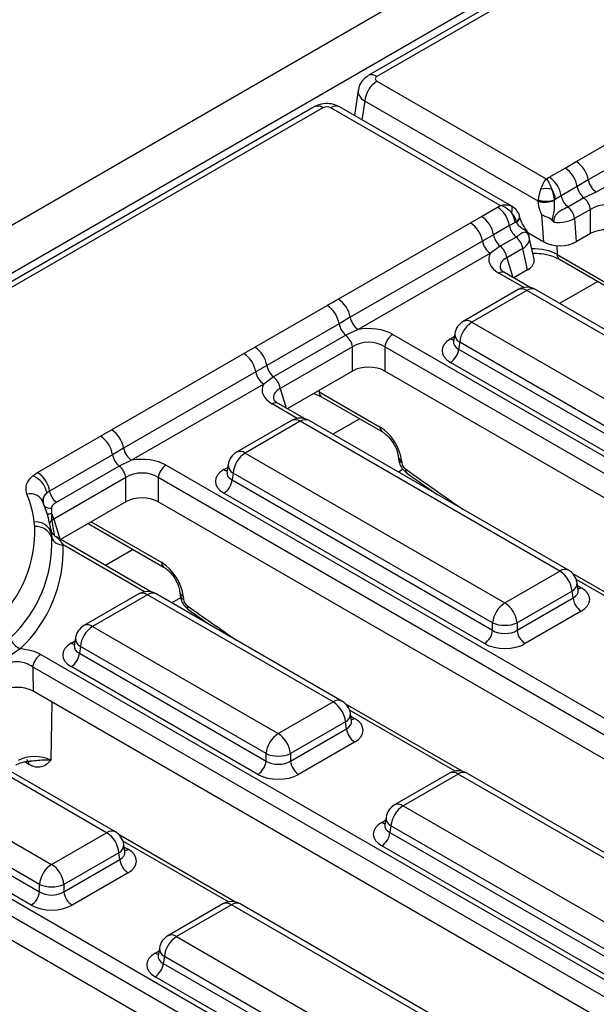
# Model space of a CAD drawing. Units: millimetres. Extents: x -168 to 664, y -32 to 370.
# Drawn here: x 311 to 321, y 127 to 144 of the extents above; entities that cross this region are included whole.
import ezdxf

# ---------------------------------------------------------------- set-up
doc = ezdxf.new("R2010")
doc.units = ezdxf.units.MM

msp = doc.modelspace()

# ---------------------------------------------------------------- linework, layer by layer
at = {"color": 7, "linetype": 'Continuous', "lineweight": 25}
for p, q in [((386.620239, 184.050987), (245.340304, 102.491817)), ((387.127207, 183.515801), (245.847272, 101.956631)), ((367.717478, 172.165425), (317.316167, 143.069368)), ((367.867466, 172.150573), (317.466155, 143.054515)), ((317.466155, 142.973185), (320.393182, 141.283448)), ((320.911095, 141.582314), (323.1955, 142.901073)), ((317.140675, 142.818826), (317.074548, 142.382417)), ((316.379947, 142.528899), (307.177134, 137.216229)), ((316.529935, 142.514047), (307.327122, 137.201376)), ((319.597845, 140.82431), (316.670818, 142.514047)), ((319.797803, 140.810315), (316.820806, 142.528899)), ((320.252559, 140.897025), (317.25483, 142.627578)), ((323.403346, 142.585116), (321.118941, 141.266357)), ((323.54191, 142.374478), (321.257505, 141.055719)), ((320.443473, 141.31246), (320.718712, 141.471352)), ((320.718712, 141.471352), (320.911095, 141.582314)), ((320.92702, 141.152436), (320.651781, 140.993544)), ((321.118941, 141.266357), (320.92702, 141.152436)), ((320.651781, 140.993544), (320.553876, 140.932619)), ((321.257505, 141.055719), (321.04253, 140.955556)), ((319.272351, 140.636386), (319.54759, 140.795278)), ((319.54759, 140.795278), (319.597845, 140.82431)), ((320.252559, 140.897025), (320.252957, 140.907558)), ((320.532509, 140.915786), (320.53223, 140.913618)), ((320.553876, 140.932619), (320.532429, 140.920237)), ((320.532509, 140.915786), (320.553876, 140.932619)), ((321.04253, 140.955556), (320.767291, 140.796664)), ((319.080138, 140.525325), (319.272351, 140.636386)), ((320.348026, 140.197119), (320.316155, 140.666024)), ((321.158441, 140.755935), (320.883202, 140.597043)), ((321.158441, 140.338379), (321.158441, 140.755935)), ((316.795733, 139.206566), (319.080138, 140.525325)), ((319.755898, 140.476362), (319.480659, 140.31747)), ((319.854917, 140.529118), (319.755898, 140.476362)), ((319.876365, 140.5415), (319.854917, 140.529118)), ((319.854917, 140.529118), (319.877452, 140.53763)), ((319.878264, 140.536091), (319.877452, 140.53763)), ((320.883202, 140.597043), (320.910511, 140.195253)), ((319.480659, 140.31747), (319.287984, 140.209368)), ((319.871408, 140.279481), (319.59617, 140.120589)), ((320.071966, 140.356485), (320.348026, 140.197119)), ((320.082177, 140.328093), (320.089218, 140.304142)), ((320.088557, 140.305276), (320.089489, 140.302875)), ((320.089489, 140.302875), (320.089956, 140.301672)), ((321.158441, 140.338379), (320.910511, 140.195253)), ((319.287984, 140.209368), (317.00358, 138.89061)), ((319.59617, 140.120589), (319.426548, 139.998731)), ((320.180694, 139.898396), (320.099565, 140.269279)), ((319.426548, 139.998731), (317.142144, 138.679972)), ((319.987319, 140.079861), (319.71208, 139.920969)), ((320.068416, 139.709122), (319.987319, 140.079861)), ((320.579919, 139.977543), (321.6356, 139.368111)), ((320.621155, 139.894409), (321.676836, 139.284977)), ((320.127509, 139.40132), (319.672799, 139.663818)), ((320.068416, 139.709122), (319.83137, 139.572278)), ((319.908141, 139.369267), (318.95693, 138.820145)), ((320.058128, 139.354415), (319.106918, 138.805293)), ((324.544873, 136.764273), (320.058128, 139.354415)), ((324.694861, 136.779125), (320.208116, 139.369267)), ((315.354979, 138.374935), (316.60335, 139.095604)), ((316.811659, 138.776688), (315.563288, 138.056019)), ((317.00358, 138.89061), (316.811659, 138.776688)), ((319.106918, 138.805293), (323.593662, 136.21515)), ((316.927169, 138.579808), (315.678798, 137.859139)), ((317.142144, 138.679972), (316.927169, 138.579808)), ((317.739444, 138.595538), (330.725787, 131.098682)), ((318.810304, 138.605276), (318.790363, 138.473677)), ((318.790267, 138.477432), (318.78998, 138.472547)), ((318.895593, 138.459685), (318.877828, 138.342448)), ((323.382338, 135.869543), (318.895593, 138.459685)), ((312.878362, 136.945116), (315.162767, 138.263875)), ((315.162767, 138.263875), (315.354979, 138.374935)), ((317.043079, 138.380188), (315.794709, 137.659519)), ((317.043079, 137.962632), (317.043079, 138.380188)), ((330.586514, 130.883331), (317.600171, 138.380188)), ((317.600171, 138.380188), (317.600171, 137.962632)), ((318.877828, 138.342448), (323.382338, 135.74205)), ((323.241454, 135.511645), (318.736945, 138.112043)), ((315.370613, 137.947918), (313.086208, 136.629159)), ((315.563288, 138.056019), (315.370613, 137.947918)), ((317.043079, 137.962632), (315.913998, 137.310827)), ((330.455507, 130.541404), (317.600171, 137.962632)), ((315.509177, 137.73728), (313.224772, 136.418521)), ((315.678798, 137.859139), (315.509177, 137.73728)), ((316.373289, 137.57597), (316.505793, 137.518661)), ((316.464558, 137.601795), (317.520239, 136.992363)), ((316.210138, 137.139869), (315.755428, 137.402368)), ((316.505793, 137.518661), (317.561474, 136.909229)), ((315.990769, 137.107817), (315.039558, 136.558695)), ((316.140757, 137.092965), (315.189546, 136.543842)), ((320.627501, 134.502822), (316.140757, 137.092965)), ((320.777489, 134.517675), (316.290745, 137.107817)), ((312.685979, 136.834154), (312.878362, 136.945116)), ((311.598545, 136.206392), (312.685979, 136.834154)), ((313.086208, 136.629159), (312.894287, 136.515238)), ((315.189546, 136.543842), (319.676291, 133.9537)), ((312.894287, 136.515238), (311.806853, 135.887476)), ((313.224772, 136.418521), (313.009797, 136.318357)), ((317.832913, 136.483771), (317.835851, 136.451405)), ((317.890867, 136.411775), (317.893805, 136.379408)), ((311.517874, 136.150395), (311.598545, 136.206392)), ((313.009797, 136.318357), (311.922363, 135.690595)), ((313.822072, 136.334088), (326.808416, 128.837231)), ((314.872895, 136.215981), (314.872609, 136.211096)), ((314.892932, 136.343825), (314.872991, 136.212227)), ((314.978221, 136.198235), (314.960457, 136.080998)), ((319.464966, 133.608092), (314.978221, 136.198235)), ((317.984423, 136.196074), (318.505842, 135.829068)), ((313.125708, 136.118737), (311.877337, 135.398068)), ((313.125708, 135.701181), (313.125708, 136.118737)), ((326.669143, 128.621881), (313.682799, 136.118737)), ((313.682799, 136.118737), (313.682799, 135.701181)), ((314.960457, 136.080998), (319.464966, 133.4806)), ((311.806853, 135.887476), (311.760741, 135.855121)), ((313.125708, 135.701181), (311.996626, 135.049377)), ((326.538135, 128.279954), (313.682799, 135.701181)), ((319.324083, 133.250195), (314.819574, 135.850593)), ((311.549156, 135.271677), (311.54113, 135.351037)), ((311.833063, 135.213029), (311.805594, 135.339241)), ((312.472533, 135.324112), (313.785718, 134.566026)), ((311.835852, 135.160518), (311.842809, 135.083191)), ((313.57042, 134.140845), (311.929594, 135.088074)), ((319.676291, 133.9537), (320.627501, 134.502822)), ((322.856941, 133.302751), (320.845556, 134.463899)), ((320.838826, 134.157215), (319.887616, 133.608092)), ((320.856591, 134.039977), (320.838826, 134.157215)), ((320.944056, 134.171207), (320.924115, 134.302805)), ((320.944512, 134.168735), (320.943958, 134.172122)), ((313.351052, 134.108793), (312.399841, 133.55967)), ((313.501039, 134.09394), (312.549829, 133.544818)), ((316.71013, 132.241372), (313.501039, 134.09394)), ((316.860118, 132.256224), (313.651027, 134.108793)), ((314.057157, 134.140568), (314.061927, 134.088016)), ((314.115111, 134.068571), (314.119881, 134.016019)), ((319.887616, 133.4806), (320.856591, 134.039977)), ((314.210993, 133.832334), (314.589303, 133.567137)), ((320.997474, 133.809572), (320.028499, 133.250195)), ((312.549829, 133.544818), (315.758919, 131.69225)), ((319.464966, 133.4806), (319.464966, 133.608092)), ((319.887616, 133.608092), (319.887616, 133.4806)), ((312.253215, 133.344801), (312.233274, 133.213202)), ((312.233178, 133.216957), (312.232891, 133.212072)), ((312.338504, 133.19921), (312.320739, 133.081973)), ((315.547594, 131.346642), (312.338504, 133.19921)), ((311.652671, 133.063555), (322.891044, 126.575781)), ((312.320739, 133.081973), (315.547594, 131.219149)), ((322.751771, 126.36043), (311.513398, 132.848205)), ((315.406711, 130.988744), (312.179856, 132.851568)), ((322.620764, 126.018504), (311.524007, 132.424525)), ((315.758919, 131.69225), (316.71013, 132.241372)), ((318.93957, 131.041301), (316.928184, 132.202449)), ((317.026685, 131.909756), (317.006744, 132.041354)), ((312.792758, 129.979921), (309.583668, 131.83249)), ((312.942746, 129.994774), (309.733656, 131.847342)), ((316.921455, 131.895764), (315.970244, 131.346642)), ((315.970244, 131.219149), (316.939219, 131.778527)), ((316.939219, 131.778527), (316.921455, 131.895764)), ((317.02714, 131.907284), (317.026586, 131.910671)), ((306.618347, 131.446908), (318.973672, 124.31433)), ((317.080102, 131.548122), (316.111127, 130.988744)), ((318.8344, 124.09898), (306.329106, 131.318132)), ((308.632457, 131.283368), (311.841548, 129.430799)), ((315.547594, 131.219149), (315.547594, 131.346642)), ((315.970244, 131.346642), (315.970244, 131.219149)), ((318.703392, 123.757053), (306.296471, 130.919416)), ((311.630223, 129.085191), (308.421132, 130.93776)), ((318.720201, 131.009248), (317.768991, 130.460126)), ((318.870189, 130.994396), (317.918978, 130.445274)), ((323.356933, 128.404254), (318.870189, 130.994396)), ((323.506921, 128.419106), (319.020177, 131.009248)), ((308.403368, 130.820523), (311.630223, 128.957699)), ((311.48934, 128.727294), (308.262485, 130.590118)), ((317.918978, 130.445274), (322.405723, 127.855131)), ((317.622364, 130.245257), (317.602424, 130.113658)), ((317.602327, 130.117413), (317.602041, 130.112528)), ((317.707654, 130.099666), (317.689889, 129.982429)), ((322.194398, 127.509524), (317.707654, 130.099666)), ((311.841548, 129.430799), (312.792758, 129.979921)), ((315.022198, 128.77985), (313.010813, 129.940998)), ((317.689889, 129.982429), (322.194398, 127.382031)), ((313.109313, 129.648306), (313.089372, 129.779904)), ((322.053515, 127.151626), (317.549006, 129.752024)), ((313.004083, 129.634314), (312.052872, 129.085191)), ((313.021848, 129.517076), (313.004083, 129.634314)), ((313.109769, 129.645834), (313.109215, 129.649221)), ((312.052872, 128.957699), (313.021848, 129.517076)), ((313.162731, 129.286671), (312.193756, 128.727294)), ((311.630223, 128.957699), (311.630223, 129.085191)), ((312.052872, 129.085191), (312.052872, 128.957699)), ((314.80283, 128.747798), (313.851619, 128.198676)), ((314.952817, 128.732946), (314.001607, 128.183823)), ((319.439562, 126.142803), (314.952817, 128.732946)), ((319.58955, 126.157656), (315.102805, 128.747798)), ((314.001607, 128.183823), (318.488351, 125.593681)), ((313.684956, 127.855962), (313.684669, 127.851077)), ((313.704993, 127.983806), (313.685052, 127.852208)), ((313.790282, 127.838216), (313.772518, 127.720979)), ((313.772518, 127.720979), (318.277027, 125.120581)), ((318.277027, 125.248073), (313.790282, 127.838216)), ((318.136143, 124.890176), (313.631634, 127.490574))]:
    msp.add_line(p, q, dxfattribs=at)
at = {"color": 8, "linetype": 'Continuous', "lineweight": 25}
for p, q in [((317.25483, 142.627578), (317.206168, 142.306434)), ((320.577492, 140.130831), (320.579919, 139.977543)), ((319.71208, 139.920969), (319.815827, 139.58125)), ((320.004612, 139.404641), (319.572807, 139.653917)), ((321.283359, 139.512126), (320.622005, 139.130334)), ((318.736945, 138.518694), (318.802959, 138.556803)), ((315.794709, 137.659519), (315.898456, 137.319799)), ((316.464136, 137.628415), (316.464558, 137.601795)), ((316.087241, 137.14319), (315.655436, 137.392466)), ((317.167998, 137.136378), (316.704634, 136.868884)), ((314.819574, 136.257243), (314.885587, 136.295352)), ((317.9178, 136.262871), (317.836097, 136.215704)), ((311.843603, 135.379818), (311.883469, 135.124295)), ((311.877337, 135.398068), (311.981084, 135.058349)), ((312.523919, 135.353776), (313.744482, 134.64916)), ((313.447523, 134.144166), (312.038577, 134.957533)), ((313.250626, 134.874928), (312.77472, 134.600193)), ((322.734044, 133.306072), (320.90989, 134.359134)), ((320.93146, 134.254332), (320.997474, 134.216223)), ((314.07189, 134.042674), (313.918725, 133.954254)), ((312.179856, 133.258219), (312.24587, 133.296328)), ((311.844235, 132.239661), (311.827962, 131.232643)), ((318.816673, 131.044622), (316.992519, 132.097684)), ((317.014089, 131.992881), (317.080102, 131.954773)), ((311.447576, 131.158931), (311.370623, 131.203355)), ((317.549006, 130.158675), (317.615019, 130.196783)), ((314.899301, 128.783171), (313.075147, 129.836233)), ((313.096717, 129.731431), (313.162731, 129.693322)), ((313.631634, 127.897224), (313.697648, 127.935333))]:
    msp.add_line(p, q, dxfattribs=at)
for centre, radius, start, end in [((317.378929, 142.938349), 0.145269, 53.0982927, 115.6320247), ((316.442699, 142.397848), 0.1453, 53.1027165, 115.5868251), ((316.758054, 142.397848), 0.1453, 64.4131749, 126.8972835), ((319.820242, 140.635386), 0.109382, 300.8697387, 8.7466075), ((319.829341, 140.628773), 0.103062, 297.8275805, 6.0811501), ((319.836134, 140.625019), 0.098402, 295.3495472, 1.9833942), ((320.675827, 139.97332), 0.096, 177.4792171, 235.2849627), ((319.631084, 139.575245), 0.097905, 64.7808901, 126.5295683), ((319.97044, 139.233641), 0.14925, 54.0181846, 114.671357), ((320.145817, 139.233641), 0.14925, 65.328643, 125.9818154), ((319.019229, 138.684519), 0.14925, 54.0181846, 114.671357), ((318.969775, 138.60092), 0.159531, 178.4354213, 242.2896185), ((318.805223, 138.628213), 0.12906, 238.0593296, 265.1420467), ((316.560465, 137.597573), 0.096, 177.4792171, 235.2849627), ((315.714006, 137.310834), 0.10047, 65.6515204, 125.658938), ((316.053068, 136.972191), 0.14925, 54.0181846, 114.671357), ((316.228446, 136.972191), 0.14925, 65.328643, 125.9818154), ((317.616485, 136.98822), 0.096336, 177.5349218, 234.5906298), ((315.101857, 136.423069), 0.14925, 54.0181846, 114.671357), ((317.926571, 136.49981), 0.095, 189.5578111, 247.9241192), ((317.929564, 136.467514), 0.095086, 189.7416266, 247.9090824), ((314.887852, 136.366763), 0.12906, 238.0593296, 265.1420467), ((315.052404, 136.339469), 0.159531, 178.4354213, 242.2896185), ((318.035416, 136.254521), 0.077561, 169.3040286, 228.9294269), ((311.816469, 135.740725), 0.151315, 231.2376276, 279.2841188), ((311.771364, 135.831144), 0.337419, 268.9901901, 282.0542663), ((311.919196, 135.282528), 0.123206, 127.8466526, 155.702343), ((313.840906, 134.645058), 0.096511, 177.5638569, 234.2327635), ((320.714737, 134.386624), 0.1453, 64.4131749, 126.8972835), ((320.76944, 134.295639), 0.154841, 296.6225197, 2.6524405), ((320.929196, 134.325743), 0.12906, 274.8579533, 301.9406704), ((313.413351, 133.973166), 0.14925, 54.0181846, 114.671357), ((313.588728, 133.973166), 0.14925, 65.328643, 125.9818154), ((314.151271, 134.157186), 0.095708, 191.0445899, 247.8012785), ((314.155642, 134.104127), 0.095089, 189.7478047, 247.9085763), ((314.262093, 133.891186), 0.077937, 169.494482, 229.0658414), ((312.46214, 133.424044), 0.14925, 54.0181846, 114.671357), ((312.412686, 133.340445), 0.159531, 178.4354213, 242.2896185), ((312.248134, 133.367739), 0.12906, 238.0593296, 265.1420467), ((316.797365, 132.125173), 0.1453, 64.4131749, 126.8972835), ((316.852069, 132.034189), 0.154841, 296.6225197, 2.6524405), ((317.012101, 132.06363), 0.128351, 274.200705, 301.9924208), ((311.35194, 131.163216), 0.095732, 357.4344791, 55.8479149), ((318.782953, 130.878197), 0.1453, 53.1027165, 115.5868251), ((318.957425, 130.878197), 0.1453, 64.4131749, 126.8972835), ((317.83129, 130.3245), 0.14925, 54.0181846, 114.671357), ((317.781836, 130.240901), 0.159531, 178.4354213, 242.2896185), ((317.617284, 130.268194), 0.12906, 238.0593296, 265.1420467), ((312.879994, 129.863723), 0.1453, 64.4131749, 126.8972835), ((312.934697, 129.772738), 0.154841, 296.6225197, 2.6524405), ((313.094453, 129.802842), 0.12906, 274.8579533, 301.9406704), ((314.865582, 128.616747), 0.1453, 53.1027165, 115.5868251), ((315.040053, 128.616747), 0.1453, 64.4131749, 126.8972835), ((313.913918, 128.063049), 0.14925, 54.0181846, 114.671357), ((313.699912, 128.006744), 0.12906, 238.0593296, 265.1420467), ((313.864464, 127.97945), 0.159531, 178.4354213, 242.2896185)]:
    msp.add_arc(centre, radius, start, end, dxfattribs=at)
at = {"color": 7, "linetype": 'Continuous', "lineweight": 25}
for centre, radius, start, end in [((317.718671, 142.58137), 0.466137, 122.8008629, 174.3110006), ((320.463558, 141.077202), 0.469529, 9.2203453, 57.0828827), ((320.655795, 141.188028), 0.469723, 9.5993204, 57.0769775), ((320.188319, 140.91831), 0.469529, 9.2203453, 57.0828827), ((321.244842, 141.206578), 0.322401, 189.6676482, 231.1328392), ((321.427705, 141.318577), 0.313149, 189.5993204, 237.0769775), ((320.393156, 140.601233), 0.514372, 79.2006709, 100.7993291), ((320.090592, 140.860024), 0.468937, 8.9055749, 31.70826), ((320.969603, 141.047686), 0.322401, 189.6676482, 231.1328392), ((319.292436, 140.401128), 0.469529, 9.2203453, 57.0828827), ((319.692497, 140.758632), 0.112759, 330.4344035, 29.5655965), ((320.36903, 141.299133), 0.418636, 253.8463606, 292.9443929), ((320.380526, 141.32643), 0.437867, 253.061708, 290.3100147), ((320.393156, 141.372056), 0.472797, 252.8681298, 287.1318702), ((320.565431, 140.54599), 0.321846, 9.1272009, 51.1565397), ((320.84067, 140.704882), 0.321846, 9.1272009, 51.1565397), ((319.017197, 140.242236), 0.469529, 9.2203453, 57.0828827), ((319.391633, 140.456524), 0.468937, 8.9055749, 31.70826), ((318.824838, 140.131039), 0.469723, 9.5993204, 57.0769775), ((320.07372, 140.530503), 0.322401, 189.6676482, 231.1328392), ((319.798481, 140.371611), 0.322401, 189.6676482, 231.1328392), ((319.669548, 140.028808), 0.321846, 9.1272009, 51.1565397), ((319.596749, 140.261588), 0.313149, 189.5993204, 237.0769775), ((319.39431, 139.869916), 0.321846, 9.1272009, 51.1565397), ((320.058128, 139.109453), 0.3, 60.0026883, 119.9973117), ((316.348196, 138.701455), 0.469529, 9.2203453, 57.0828827), ((316.540433, 138.81228), 0.469723, 9.5993204, 57.0769775), ((317.129481, 138.83083), 0.322401, 189.6676482, 231.1328392), ((317.312344, 138.942829), 0.313149, 189.5993204, 237.0769775), ((319.106918, 138.560331), 0.3, 119.9973117, 171.3837105), ((319.359434, 138.413478), 0.466137, 122.8008629, 174.3110006), ((316.725309, 138.329134), 0.321846, 9.1272009, 51.1565397), ((317.90938, 138.332925), 0.3128, 122.9067666, 171.3096049), ((314.907467, 137.869588), 0.469723, 9.5993204, 57.0769775), ((315.099825, 137.980786), 0.469529, 9.2203453, 57.0828827), ((318.568601, 138.373253), 0.310758, 302.8008629, 354.3110006), ((315.679377, 138.000138), 0.313149, 189.5993204, 237.0769775), ((315.88111, 138.110161), 0.322401, 189.6676482, 231.1328392), ((315.476938, 137.608465), 0.321846, 9.1272009, 51.1565397), ((316.140757, 136.848002), 0.3, 60.0026883, 119.9973117), ((312.623062, 136.550829), 0.469723, 9.5993204, 57.0769775), ((312.430825, 136.440004), 0.469529, 9.2203453, 57.0828827), ((313.394972, 136.681379), 0.313149, 189.5993204, 237.0769775), ((315.189546, 136.29888), 0.3, 119.9973117, 171.3837105), ((315.442062, 136.152027), 0.466137, 122.8008629, 174.3110006), ((313.212109, 136.569379), 0.322401, 189.6676482, 231.1328392), ((311.343391, 135.812242), 0.469529, 9.2203453, 57.0828827), ((312.807937, 136.067684), 0.321846, 9.1272009, 51.1565397), ((313.992008, 136.071475), 0.3128, 122.9067666, 171.3096049), ((311.356172, 135.769876), 0.413452, 11.8985323, 66.976863), ((314.65123, 136.111803), 0.310758, 302.8008629, 354.3110006), ((312.124675, 135.941617), 0.322401, 189.6676482, 231.1328392), ((311.470953, 135.598673), 0.242988, 17.4075705, 103.2997278), ((309.647801, 135.116428), 1.90781, 7.0637124, 22.1308193), ((309.837933, 134.912949), 2.013198, 7.0637124, 22.1308193), ((311.573223, 135.077466), 0.275447, 17.5487445, 96.6909409), ((311.573953, 135.351244), 0.306976, 8.7737321, 29.2339996), ((309.414301, 135.188464), 2.136476, 313.0624965, 2.2321688), ((311.575904, 134.990358), 0.282588, 19.1783714, 95.4313815), ((309.590627, 134.995404), 2.253891, 313.0624965, 2.2321688), ((312.020745, 135.14508), 0.188392, 199.1783714, 275.4313815), ((309.708178, 134.866698), 2.332169, 313.0624965, 2.2321688), ((320.374985, 134.111007), 0.466137, 5.6889994, 57.1991371), ((320.627501, 134.25786), 0.3, 8.6162895, 60.0026883), ((313.501039, 133.848978), 0.3, 60.0026883, 119.9973117), ((321.165818, 134.070782), 0.310758, 185.6889994, 237.1991371), ((319.928807, 133.561885), 0.466137, 122.8008629, 174.3110006), ((319.423775, 133.561885), 0.466137, 5.6889994, 57.1991371), ((312.549829, 133.299856), 0.3, 119.9973117, 171.3837105), ((312.802345, 133.153003), 0.466137, 122.8008629, 174.3110006), ((319.155739, 133.511405), 0.310758, 302.8008629, 354.3110006), ((319.676291, 134.117741), 0.551724, 247.4787401, 292.5212599), ((320.196843, 133.511405), 0.310758, 185.6889994, 237.1991371), ((311.383693, 133.410847), 0.261609, 193.7445901, 251.474595), ((311.822607, 132.800942), 0.3128, 122.9067666, 171.3096049), ((312.011512, 133.112778), 0.310758, 302.8008629, 354.3110006), ((316.457614, 131.849557), 0.466137, 5.6889994, 57.1991371), ((316.71013, 131.996409), 0.3, 8.6162895, 60.0026883), ((317.248446, 131.809332), 0.310758, 185.6889994, 237.1991371), ((316.011435, 131.300434), 0.466137, 122.8008629, 174.3110006), ((315.506403, 131.300434), 0.466137, 5.6889994, 57.1991371), ((315.758919, 131.85629), 0.551724, 247.4787401, 292.5212599), ((315.238367, 131.249954), 0.310758, 302.8008629, 354.3110006), ((316.279471, 131.249954), 0.310758, 185.6889994, 237.1991371), ((318.870189, 130.749434), 0.3, 60.0026883, 119.9973117), ((317.918978, 130.200312), 0.3, 119.9973117, 171.3837105), ((318.171494, 130.053459), 0.466137, 122.8008629, 174.3110006), ((312.540242, 129.588106), 0.466137, 5.6889994, 57.1991371), ((312.792758, 129.734959), 0.3, 8.6162895, 60.0026883), ((317.380662, 130.013234), 0.310758, 302.8008629, 354.3110006), ((312.094064, 129.038984), 0.466137, 122.8008629, 174.3110006), ((311.589032, 129.038984), 0.466137, 5.6889994, 57.1991371), ((313.331075, 129.547881), 0.310758, 185.6889994, 237.1991371), ((311.841548, 129.59484), 0.551724, 247.4787401, 292.5212599), ((311.320996, 128.988504), 0.310758, 302.8008629, 354.3110006), ((312.3621, 128.988504), 0.310758, 185.6889994, 237.1991371), ((314.952817, 128.487983), 0.3, 60.0026883, 119.9973117), ((314.001607, 127.938861), 0.3, 119.9973117, 171.3837105), ((314.254123, 127.792008), 0.466137, 122.8008629, 174.3110006), ((313.46329, 127.751784), 0.310758, 302.8008629, 354.3110006)]:
    msp.add_arc(centre, radius, start, end, dxfattribs=at)
for centre, major_axis, ratio, start_param, end_param in [((317.537675, 143.01385), (0.100763, 0), 0.572919093, 2.359992588, 3.923192719), ((316.600376, 142.472759), (0.1, 0), 0.581689643, 0.789196262, 2.352396392), ((320.393156, 141.038501), (0.091403, 0.292455), 0.368995525, 1.45254652, 2.09900816), ((320.393156, 141.038501), (-0.091403, 0.292455), 0.368995525, 4.184177148, 4.830638787), ((320.464957, 140.997051), (0.135851, 0.267787), 0.610191204, 2.148565179, 2.19593179), ((320.60423, 140.945009), (0.033628, 0.095176), 0.66654966, 2.058218752, 2.105585363), ((321.436987, 140.551778), (0.4, 0), 0.711163865, 0.800477294, 2.34111536), ((319.597819, 140.579363), (0.249368, -0.187578), 0.711573923, 0.665986048, 1.312447687), ((319.808893, 140.48587), (0.033628, 0.095176), 0.66654966, 5.501510645, 5.548877256), ((320.602475, 140.733226), (0.39995, 0.013431), 0.502222864, 4.492181274, 5.473453763), ((319.702295, 140.213563), (0.39938, 0.042736), 0.547673894, 5.446828407, 6.428100896), ((321.436987, 140.167579), (0.4, 0), 0.594965613, 0.800477294, 2.34111536), ((320.627602, 140.363534), (0.400781, -0.004113), 0.586011913, 3.946408158, 5.502069471), ((320.016607, 139.895118), (0.618373, 0), 0.560135066, 2.837805721, 3.911911686), ((319.776913, 139.872441), (0.406894, -0.003931), 0.568542995, 5.516508502, 6.412590607), ((317.321625, 138.339338), (0.6, 0), 0.594965613, 0.800477294, 1.874583259), ((317.321625, 138.17603), (0.4, 0), 0.711163865, 0.800477294, 2.34111536), ((319.094545, 138.315368), (0.503813, 0), 0.572919093, 2.359992588, 3.923192719), ((317.321625, 137.791832), (0.4, 0), 0.594965613, 0.800477294, 2.34111536), ((316.099235, 137.633668), (0.618373, 0), 0.560135066, 2.837805721, 3.911911686), ((317.538768, 136.594789), (-0.268596, 0.422117), 0.546413513, 3.955851332, 5.474287781), ((313.404254, 136.077888), (0.6, 0), 0.594965613, 0.800477294, 1.874583259), ((317.964224, 136.342805), (-0.053719, 0.084423), 0.546413513, 0.814258678, 2.209358144), ((313.404254, 135.91458), (0.4, 0), 0.711163865, 0.800477294, 2.34111536), ((315.177173, 136.053918), (0.503813, 0), 0.572919093, 2.359992588, 3.923192719), ((313.404254, 135.530381), (0.4, 0), 0.594965613, 0.800477294, 2.34111536), ((312.181864, 135.208909), (0.423257, -0.055715), 0.537615432, 2.441924838, 2.56407585), ((313.763011, 134.251586), (-0.268596, 0.422117), 0.546413513, 3.955851332, 5.474287781), ((320.639874, 134.012898), (0.503813, 0), 0.572919093, 5.501585242, 7.064785372), ((314.1903, 133.979416), (-0.053719, 0.084423), 0.546413513, 0.814258678, 2.211965055), ((319.676291, 133.619941), (0.3, 0), 0.654379441, 3.930788915, 5.493989046), ((312.537456, 133.054893), (0.503813, 0), 0.572919093, 2.359992588, 3.923192719), ((319.676291, 133.456633), (0.5, 0), 0.581689643, 3.930788915, 5.493989046), ((316.722503, 131.751447), (0.503813, 0), 0.572919093, 5.501585242, 7.064785372), ((311.545896, 131.076564), (0.40006, 0.002188), 0.546321421, 0.785304679, 2.352450226), ((315.758919, 131.358491), (0.3, 0), 0.654379441, 3.930788915, 5.493989046), ((315.758919, 131.195182), (0.5, 0), 0.581689643, 3.930788915, 5.493989046), ((317.906606, 129.955349), (0.503813, 0), 0.572919093, 2.359992588, 3.923192719), ((312.805131, 129.489997), (0.503813, 0), 0.572919093, 5.501585242, 7.064785372), ((311.841548, 129.09704), (0.3, 0), 0.654379441, 3.930788915, 5.493989046), ((311.841548, 128.933732), (0.5, 0), 0.581689643, 3.930788915, 5.493989046), ((313.989234, 127.693899), (0.503813, 0), 0.572919093, 2.359992588, 3.923192719)]:
    msp.add_ellipse(centre, major_axis=major_axis, ratio=ratio, start_param=start_param, end_param=end_param, dxfattribs=at)
at = {"color": 8, "linetype": 'Continuous', "lineweight": 25}
for centre, major_axis, ratio, start_param, end_param in [((317.537675, 142.768888), (0.397653, -0.044998), 0.574564314, 3.117690566, 3.988117795), ((320.155719, 139.74001), (0.600075, -0.002312), 0.562269927, 0.787841823, 1.596583127), ((320.016607, 139.73181), (0.423257, -0.055715), 0.537615432, 2.441924838, 3.396864357), ((319.094545, 138.478677), (0.304875, 0.029433), 0.563643706, 2.982048719, 3.868830985), ((316.099235, 137.470359), (0.423257, -0.055715), 0.537615432, 2.441924838, 3.396864357), ((315.177173, 136.217226), (0.304875, 0.029433), 0.563643706, 2.982048719, 3.868830985), ((321.876019, 193.902804), (-41.901367, 65.850945), 0.546413513, 2.209358144, 2.227411816), ((320.639874, 134.176206), (0.304875, -0.029433), 0.563643706, 5.555946976, 6.426869764), ((317.958648, 191.641354), (-41.901367, 65.850945), 0.546413513, 2.211965055, 2.227411816), ((312.537456, 133.218202), (0.304875, 0.029433), 0.563643706, 2.982048719, 3.868830985), ((316.722503, 131.914755), (0.304875, -0.029433), 0.563643706, 5.555946976, 6.426869764), ((317.906606, 130.118658), (0.304875, 0.029433), 0.563643706, 2.982048719, 3.868830985), ((312.805131, 129.653305), (0.304875, -0.029433), 0.563643706, 5.555946976, 6.426869764), ((313.989234, 127.857207), (0.304875, 0.029433), 0.563643706, 2.982048719, 3.868830985)]:
    msp.add_ellipse(centre, major_axis=major_axis, ratio=ratio, start_param=start_param, end_param=end_param, dxfattribs=at)
at = {"color": 7, "linetype": 'Continuous', "lineweight": 25}
for points, knots in [([(317.316167, 143.069368), (317.280631, 143.043541), (317.212414, 142.993963), (317.154843, 142.900306), (317.148484, 142.839578), (317.146363, 142.81932)], [0, 0, 0, 0, 0.420163389, 0.806577478, 1, 1, 1, 1]), ([(316.820806, 142.528899), (316.785128, 142.545563), (316.707756, 142.581702), (316.569699, 142.59158), (316.455789, 142.568487), (316.396248, 142.537408), (316.379947, 142.528899)], [0, 0, 0, 0, 0.257436301, 0.558294004, 0.879065656, 1, 1, 1, 1]), ([(320.393182, 141.283448), (320.406589, 141.291179), (320.423356, 141.300848), (320.440115, 141.310522), (320.443473, 141.31246)], [0, 0, 0, 0, 0.799621403, 1, 1, 1, 1]), ([(320.296778, 141.106495), (320.311653, 141.142725), (320.340316, 141.212536), (320.376051, 141.263627), (320.392946, 141.283175), (320.393182, 141.283448)], [0, 0, 0, 0, 0.515457106, 0.993237471, 1, 1, 1, 1]), ([(320.393182, 141.283448), (320.393417, 141.283175), (320.41029, 141.263621), (320.445954, 141.212516), (320.474645, 141.142716), (320.489534, 141.106495)], [0, 0, 0, 0, 0.006763109, 0.484580579, 1, 1, 1, 1]), ([(319.597845, 140.82431), (319.598316, 140.824446), (319.63209, 140.834147), (319.703518, 140.84492), (319.760831, 140.824742), (319.790575, 140.81427)], [0, 0, 0, 0, 0.006762529, 0.484542894, 1, 1, 1, 1]), ([(319.790575, 140.702994), (319.760846, 140.730649), (319.703559, 140.78394), (319.6321, 140.814382), (319.598317, 140.824173), (319.597845, 140.82431)], [0, 0, 0, 0, 0.5154194208, 0.9932368907, 1, 1, 1, 1]), ([(319.928371, 140.651957), (319.92064, 140.671722), (319.90257, 140.717919), (319.85354, 140.775022), (319.809205, 140.802632), (319.788909, 140.815271)], [0, 0, 0, 0, 0.288496393, 0.674288304, 1, 1, 1, 1]), ([(320.316155, 140.666024), (320.303505, 140.695425), (320.270691, 140.771693), (320.259461, 140.849322), (320.252559, 140.897025)], [0, 0, 0, 0, 0.385495278, 1, 1, 1, 1]), ([(320.53223, 140.913618), (320.530882, 140.884702), (320.528326, 140.829877), (320.530024, 140.755593), (320.520105, 140.695317), (320.506274, 140.642497), (320.497319, 140.599362), (320.495494, 140.574012), (320.494945, 140.566379)], [0, 0, 0, 0, 0.247258948, 0.46881164, 0.630097571, 0.776681489, 0.93275897, 1, 1, 1, 1]), ([(320.767291, 140.796664), (320.728401, 140.777782), (320.668477, 140.748689), (320.590343, 140.700017), (320.557276, 140.661082), (320.536866, 140.626206), (320.527493, 140.600919), (320.520711, 140.566353), (320.521262, 140.548386), (320.521695, 140.534279)], [0, 0, 0, 0, 0.367632592, 0.566474412, 0.698042597, 0.738420561, 0.860649672, 0.890585757, 1, 1, 1, 1]), ([(319.931876, 140.639488), (319.931606, 140.640525), (319.930519, 140.644705), (319.929293, 140.648844), (319.928371, 140.651957)], [0, 0, 0, 0, 0.248072746, 1, 1, 1, 1]), ([(320.061854, 140.377319), (320.061552, 140.377996), (320.05542, 140.391748), (320.026002, 140.431979), (319.983974, 140.500126), (319.947482, 140.577668), (319.939032, 140.614695), (319.935766, 140.629005)], [0, 0, 0, 0, 0.007340467, 0.149050325, 0.487948641, 0.802104533, 1, 1, 1, 1]), ([(320.494945, 140.566379), (320.487968, 140.5738), (320.471241, 140.591593), (320.413178, 140.62049), (320.359456, 140.637897), (320.323638, 140.660747), (320.316825, 140.665552), (320.316155, 140.666024)], [0, 0, 0, 0, 0.137972979, 0.330800625, 0.867633381, 0.986991037, 1, 1, 1, 1]), ([(320.082177, 140.328093), (320.079495, 140.333861), (320.070589, 140.353016), (320.048801, 140.378403), (320.013809, 140.403038), (319.967914, 140.431093), (319.914578, 140.475568), (319.890803, 140.515192), (319.878264, 140.536091)], [0, 0, 0, 0, 0.06724103, 0.223318511, 0.369902429, 0.53118836, 0.752741052, 1, 1, 1, 1]), ([(320.521695, 140.534279), (320.521414, 140.534585), (320.512, 140.544856), (320.503343, 140.55578), (320.494945, 140.566379)], [0, 0, 0, 0, 0.0298171011, 1, 1, 1, 1]), ([(320.094108, 140.287438), (320.093409, 140.290346), (320.08888, 140.309198), (320.074223, 140.339042), (320.050097, 140.356926), (320.019565, 140.364036), (319.974053, 140.351453), (319.925996, 140.312397), (319.884132, 140.287153), (319.871408, 140.279481)], [0, 0, 0, 0, 0.025161895, 0.16309985, 0.304257062, 0.363788258, 0.55577337, 0.864987442, 1, 1, 1, 1]), ([(320.061225, 140.37703), (320.064818, 140.370842), (320.07285, 140.357005), (320.078857, 140.338385), (320.082177, 140.328093)], [0, 0, 0, 0, 0.447290051, 1, 1, 1, 1]), ([(320.158563, 139.999569), (320.206931, 139.99897), (320.320636, 139.99756), (320.487658, 139.95931), (320.577287, 139.915736), (320.621155, 139.894409)], [0, 0, 0, 0, 0.274285485, 0.644802091, 1, 1, 1, 1]), ([(319.672799, 139.663818), (319.658702, 139.672766), (319.621414, 139.696434), (319.600161, 139.726266), (319.600114, 139.727744), (319.600098, 139.728259)], [0, 0, 0, 0, 0.283714367, 0.750464164, 1, 1, 1, 1]), ([(316.60335, 139.095604), (316.608524, 139.098591), (316.672626, 139.135593), (316.736768, 139.172572), (316.795733, 139.206566)], [0, 0, 0, 0, 0.080714663, 1, 1, 1, 1]), ([(315.755428, 137.402368), (315.741331, 137.411316), (315.704042, 137.434984), (315.68279, 137.464816), (315.682743, 137.466293), (315.682726, 137.466808)], [0, 0, 0, 0, 0.283714367, 0.750464164, 1, 1, 1, 1]), ([(317.561474, 136.909229), (317.575229, 136.900491), (317.609829, 136.878511), (317.67497, 136.817445), (317.744472, 136.726439), (317.800121, 136.620564), (317.826561, 136.535188), (317.831431, 136.495771), (317.832913, 136.483771)], [0, 0, 0, 0, 0.119278748, 0.30004646, 0.49770676, 0.704894949, 0.910158059, 1, 1, 1, 1]), ([(317.835851, 136.451405), (317.840324, 136.425318), (317.850797, 136.364229), (317.899818, 136.270627), (317.955642, 136.221435), (317.984423, 136.196074)], [0, 0, 0, 0, 0.2652797151, 0.6212082073, 1, 1, 1, 1]), ([(311.415055, 135.835143), (311.404962, 135.879644), (311.384774, 135.968656), (311.439936, 136.077562), (311.49918, 136.132926), (311.517874, 136.150395)], [0, 0, 0, 0, 0.406279216, 0.812660463, 1, 1, 1, 1]), ([(311.922363, 135.690595), (311.91954, 135.688927), (311.903158, 135.679245), (311.877396, 135.660132), (311.852302, 135.63161), (311.842019, 135.607693), (311.841051, 135.593839), (311.84088, 135.591393)], [0, 0, 0, 0, 0.068792565, 0.399201921, 0.69780454, 0.946643494, 1, 1, 1, 1]), ([(311.84088, 135.591393), (311.840372, 135.567643), (311.839764, 135.539172), (311.841536, 135.506571), (311.84183, 135.501165)], [0, 0, 0, 0, 0.834176626, 1, 1, 1, 1]), ([(311.84183, 135.501165), (311.839485, 135.478487), (311.836349, 135.448171), (311.837104, 135.409392), (311.839688, 135.391253), (311.84255, 135.382894), (311.843603, 135.379818)], [0, 0, 0, 0, 0.559952658, 0.748541385, 0.907455405, 1, 1, 1, 1]), ([(311.92855, 135.088707), (311.928519, 135.088719), (311.91324, 135.09455), (311.890146, 135.115635), (311.862693, 135.146086), (311.846533, 135.174417), (311.838182, 135.195371), (311.834864, 135.206167), (311.833507, 135.211211), (311.832884, 135.213761), (311.832775, 135.214374), (311.833183, 135.21246), (311.833248, 135.212154)], [0, 0, 0, 0, 0.000468652, 0.233131627, 0.42908786, 0.587816829, 0.699123297, 0.759837732, 0.809400858, 0.873602006, 0.979770966, 1, 1, 1, 1]), ([(313.785718, 134.566026), (313.799473, 134.557288), (313.834073, 134.535308), (313.899214, 134.474242), (313.968716, 134.383236), (314.024365, 134.27736), (314.050805, 134.191984), (314.055675, 134.152568), (314.057157, 134.140568)], [0, 0, 0, 0, 0.119278748, 0.30004646, 0.49770676, 0.704894949, 0.910158059, 1, 1, 1, 1]), ([(314.061927, 134.088016), (314.066411, 134.061883), (314.076902, 134.000746), (314.126056, 133.906969), (314.182063, 133.857755), (314.210993, 133.832334)], [0, 0, 0, 0, 0.265214726, 0.620466838, 1, 1, 1, 1]), ([(311.300573, 133.162794), (311.273772, 133.145853), (311.214909, 133.108644), (311.113515, 133.027802), (311.022476, 132.950834), (310.953818, 132.877196), (310.923741, 132.837198), (310.910059, 132.816291), (310.909754, 132.815825)], [0, 0, 0, 0, 0.192259651, 0.422275932, 0.705364779, 0.850034978, 0.996655265, 1, 1, 1, 1]), ([(311.300573, 133.162794), (311.365571, 133.155011), (311.497466, 133.139218), (311.600442, 133.089017), (311.652671, 133.063555)], [0, 0, 0, 0, 0.492799036, 1, 1, 1, 1]), ([(311.513398, 132.848205), (311.478561, 132.868784), (311.409292, 132.909701), (311.276102, 132.936859), (311.141601, 132.932565), (311.019188, 132.896738), (310.946317, 132.851322), (310.915493, 132.821397), (310.909754, 132.815825)], [0, 0, 0, 0, 0.196395776, 0.390500416, 0.579138962, 0.765815707, 0.956396974, 1, 1, 1, 1]), ([(311.513398, 132.848205), (311.513656, 132.838359), (311.51735, 132.697084), (311.520799, 132.555884), (311.524007, 132.424525)], [0, 0, 0, 0, 0.069692675, 1, 1, 1, 1]), ([(311.524007, 132.424525), (311.489165, 132.441127), (311.419446, 132.474347), (311.286921, 132.495074), (311.153167, 132.4903), (311.030904, 132.459924), (310.9589, 132.422593), (310.928403, 132.398614), (310.923725, 132.394935)], [0, 0, 0, 0, 0.196189925, 0.392570539, 0.584651083, 0.774098341, 0.965342415, 1, 1, 1, 1]), ([(311.222139, 131.14977), (311.239001, 131.158488), (311.285537, 131.182549), (311.374847, 131.211243), (311.450228, 131.216371), (311.4793, 131.218348)], [0, 0, 0, 0, 0.258747905, 0.714122086, 1, 1, 1, 1]), ([(311.827962, 131.232643), (311.827736, 131.232398), (311.816405, 131.220181), (311.769449, 131.17041), (311.689537, 131.11317), (311.565214, 131.104842), (311.486845, 131.140876), (311.447576, 131.158931)], [0, 0, 0, 0, 0.002551264, 0.127531122, 0.524992701, 0.761983474, 1, 1, 1, 1])]:
    msp.add_open_spline(points, degree=3, knots=knots, dxfattribs=at)
at = {"color": 8, "linetype": 'Continuous', "lineweight": 25}
for points, knots in [([(311.760741, 135.855121), (311.74993, 135.845824), (311.715725, 135.816409), (311.685357, 135.758734), (311.696221, 135.70881), (311.701117, 135.686311)], [0, 0, 0, 0, 0.202453412, 0.640572075, 1, 1, 1, 1]), ([(311.70029, 135.686063), (311.697473, 135.706139), (311.691009, 135.752203), (311.716858, 135.809054), (311.748755, 135.842539), (311.760741, 135.855121)], [0, 0, 0, 0, 0.325361311, 0.746499659, 1, 1, 1, 1]), ([(311.835852, 135.160518), (311.833833, 135.183485), (311.83045, 135.221967), (311.829616, 135.229275), (311.833101, 135.212805), (311.833239, 135.212152)], [0, 0, 0, 0, 0.587057399, 0.98360965, 1, 1, 1, 1]), ([(311.9285, 135.086197), (311.932761, 135.084102), (311.952607, 135.074342), (311.99224, 135.025897), (312.025351, 134.977047), (312.038577, 134.957533)], [0, 0, 0, 0, 0.141019665, 0.65687912, 1, 1, 1, 1]), ([(311.478874, 131.223107), (311.490068, 131.223824), (311.58494, 131.2299), (311.710125, 131.248968), (311.804067, 131.23701), (311.827555, 131.232717), (311.827962, 131.232643)], [0, 0, 0, 0, 0.088329382, 0.748578248, 0.995641167, 1, 1, 1, 1])]:
    msp.add_open_spline(points, degree=3, knots=knots, dxfattribs=at)

doc.saveas('drawing.dxf')
